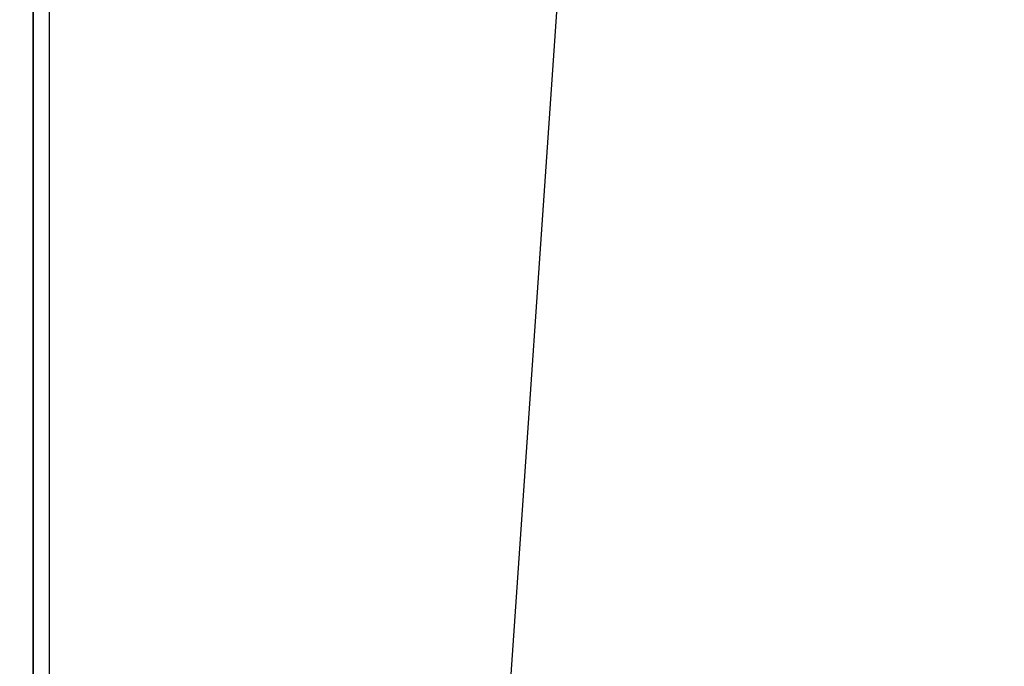
# Model space of a CAD drawing. Extents: x 163 to 26285, y 210 to 8610.
# Drawn here: x 16202 to 16384, y 2626 to 2746 of the extents above; entities that cross this region are included whole.
import ezdxf

# ---------------------------------------------------------------- set-up
doc = ezdxf.new("R2010")
doc.units = 0
doc.header["$LTSCALE"] = 50
doc.header["$MEASUREMENT"] = 0
doc.layers.get('0').update_dxf_attribs({"linetype": 'CONTINUOUS'})
for name, color, linetype in [('120-キャビネット（外）', 7, 'CONTINUOUS'), ('150-機器', 8, 'CONTINUOUS'), ('160-文字', 254, 'CONTINUOUS')]:
    doc.layers.add(name, color=color, linetype=linetype)
doc.styles.add('KH001', font='txt')
doc.dimstyles.new('KH1xx030', dxfattribs={"dimscale": 30, "dimtxt": 2, "dimasz": 0.6, "dimexe": 0.3, "dimexo": 1.2, "dimgap": 0.5, "dimtad": 3, "dimdec": 1, "dimdsep": 46, "dimlunit": 6, "dimtxsty": 'KH001', "dimblk": 'DOT', "dimcen": 1, "dimdle": 1, "dimclrd": 256, "dimclre": 256, "dimclrt": 256, "dimadec": 0, "dimazin": 0, "dimtfac": 1, "dimtdec": 1, "dimtix": 1, "dimtmove": 2, "dimatfit": 3, "dimldrblk": 'CLOSEDBLANK', "dimfxl": 1, "dimtolj": 1, "dimtzin": 0, "dimlwd": -1, "dimlwe": -1, "dimarcsym": 0})

# ---------------------------------------------------------------- blocks, each defined once
blk = doc.blocks.new('_ClosedBlank')
at = {"color": 0, "linetype": 'ByBlock', "lineweight": -2}
for p, q in [((-1, 0.167), (0, 0)), ((-1, 0.167), (-1, -0.167)), ((0, 0), (-1, -0.167))]:
    blk.add_line(p, q, dxfattribs=at)
blk = doc.blocks.new('_Dot')
at = {"color": 0, "linetype": 'ByBlock', "lineweight": -2}
blk.add_line((-0.5, 0), (-1, 0), dxfattribs=at)
at = {"color": 0, "linetype": 'ByBlock', "const_width": 0.5}
blk.add_lwpolyline([(-0.25, 0, 1), (0.25, 0, 1)], format="xyb", close=True, dxfattribs=at)

msp = doc.modelspace()

# ---------------------------------------------------------------- linework, layer by layer
at = {"layer": '120-キャビネット（外）', "color": 6}
for points in [[(16094.34, 2855.11), (16204.34, 2855.11), (16204.34, 2135.11), (16094.34, 2135.11)], [(17404.34, 2855.11), (16204.34, 2855.11), (16204.34, 2135.11), (17404.34, 2135.11)], [(16204.34, 2135.11), (16204.34, 2135.11), (16204.34, 2855.11), (16204.34, 2855.11)], [(16204.34, 2855.11), (16654.34, 2855.11), (16654.34, 2400.11), (16204.34, 2400.11)]]:
    msp.add_lwpolyline(points, close=True, dxfattribs=at)
at = {"layer": '150-機器', "color": 13, "linetype": 'Continuous'}
msp.add_line((16207.34, 2795.11), (16207.34, 2408.11), dxfattribs=at)

# ---------------------------------------------------------------- leaders
at = {"layer": '160-文字', "annotation_type": 0, "has_hookline": 1, "hookline_direction": 0, "text_width": 1319.09}
msp.add_leader([(16271.84, 2323.63), (16335.83, 3251.78), (16353.83, 3251.78)], dimstyle='KH1xx030', override={"dimgap": 0.5, "dimtad": 1}, dxfattribs=at)

doc.saveas('drawing.dxf')
